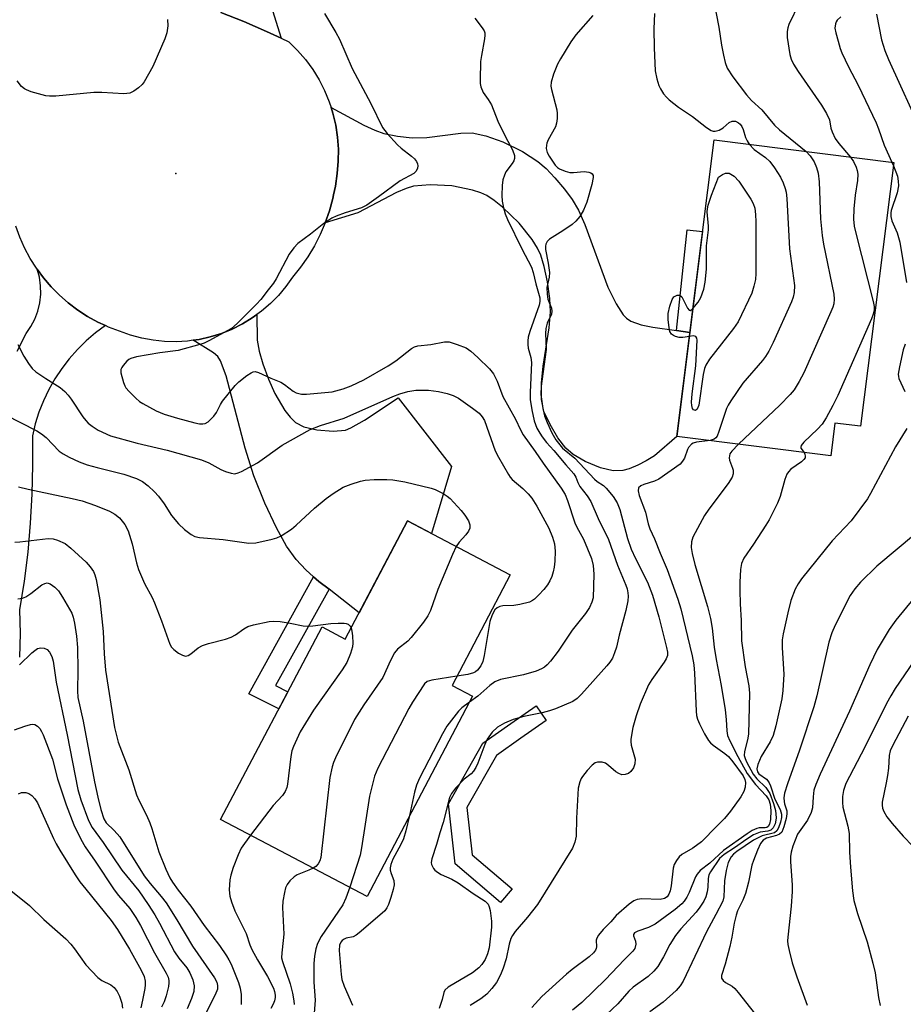
# Model space of a CAD drawing. Units: inches. Extents: x 1261762 to 1267762, y 489454 to 493455.
# Drawn here: x 1262539 to 1262748, y 491236 to 491468 of the extents above; entities that cross this region are included whole.
import ezdxf

# ---------------------------------------------------------------- set-up
doc = ezdxf.new("R2010")
doc.units = ezdxf.units.IN
doc.header["$MEASUREMENT"] = 0
for name, color, linetype in [('BLDG-Footprint', 5, 'Continuous'), ('ELEV-Spot Elevation', 7, 'Continuous'), ('TRANS-Driveway', 251, 'Continuous'), ('TRANS-Non Street Sidewalk', 7, 'Continuous'), ('TRANS-Road', 130, 'Continuous'), ('Undefined', 1, 'Continuous')]:
    doc.layers.add(name, color=color, linetype=linetype)

msp = doc.modelspace()

# ---------------------------------------------------------------- linework, layer by layer
at = {"layer": 'BLDG-Footprint'}
for points, elevation in [([(1262745.61, 491434.47), (1262737.75, 491372.23), (1262731.66, 491373), (1262730.69, 491365.28), (1262694.4, 491369.86), (1262703.23, 491439.83)], 253.63), ([(1262655.14, 491337.18), (1262641.41, 491311.08), (1262646.24, 491308.53), (1262621.38, 491261.3), (1262586.84, 491279.48), (1262610.76, 491324.92), (1262616.24, 491322.03), (1262630.92, 491349.92)], 264.3)]:
    msp.add_lwpolyline(points, close=True, dxfattribs=dict(at, elevation=elevation))
at = {"layer": 'ELEV-Spot Elevation'}
msp.add_point((1262576.3, 491431.9, 261.27), dxfattribs=at)
at = {"layer": 'TRANS-Driveway'}
for points in [[(1262599.07, 491470.37), (1262601.1, 491463.8), (1262597.66, 491465.42), (1262592.29, 491467.72), (1262586.85, 491469.84)], [(1262538.9, 491389.93), (1262540.98, 491394.09), (1262542.12, 491395.75), (1262543.05, 491397.53), (1262543.75, 491399.42), (1262544.21, 491401.38), (1262544.42, 491403.39), (1262544.38, 491405.4), (1262544.09, 491407.39), (1262543.55, 491409.33), (1262545.07, 491407.27), (1262546.87, 491405.15), (1262548.82, 491403.17), (1262550.91, 491401.34), (1262553.13, 491399.66), (1262555.46, 491398.15), (1262557.9, 491396.8), (1262559.68, 491395.98), (1262557.35, 491394.25), (1262555.14, 491392.36), (1262553.06, 491390.32), (1262551.14, 491388.14), (1262549.36, 491385.84), (1262547.76, 491383.41), (1262546.33, 491380.88), (1262545.07, 491378.25), (1262544, 491375.55), (1262543.13, 491372.78), (1262542.44, 491369.95), (1262542.51, 491363.08), (1262542.34, 491356.22), (1262541.95, 491349.37), (1262541.34, 491342.53), (1262540.49, 491335.71), (1262539.43, 491328.93), (1262539.55, 491323.33), (1262539.45, 491317.73)]]:
    msp.add_lwpolyline(points, dxfattribs=at)
for points in [[(1262694.31, 491394.82), (1262697.49, 491394.37), (1262694.4, 491369.86), (1262689.11, 491365.28), (1262687.2, 491364.08), (1262685.18, 491363.04), (1262683.14, 491362.19), (1262681.65, 491361.77), (1262679.4, 491361.76), (1262676.44, 491362.44), (1262672.81, 491363.89), (1262669.94, 491365.54), (1262668.26, 491367.08), (1262666.38, 491369.52), (1262664.52, 491372.62), (1262663.08, 491375.76), (1262662.49, 491378.55), (1262662.49, 491382.46), (1262662.92, 491386.4), (1262664.34, 491395.49), (1262664.62, 491399.25), (1262664.43, 491402.37), (1262663.88, 491406.34), (1262663.13, 491409.91), (1262662.31, 491412.62), (1262661.56, 491414.24), (1262660.29, 491416.3), (1262657.2, 491420.16), (1262653.29, 491423.95), (1262651.35, 491425.48), (1262649.57, 491426.65), (1262648.17, 491427.32), (1262646.22, 491427.98), (1262641.32, 491428.94), (1262636.28, 491429.24), (1262632.3, 491428.87), (1262630.59, 491428.36), (1262628.34, 491427.39), (1262619.19, 491422.6), (1262611.5, 491420.25), (1262612.5, 491423.08), (1262613.3, 491425.97), (1262613.48, 491426.85), (1262613.9, 491428.92), (1262614.3, 491431.89), (1262614.56, 491434.75), (1262614.6, 491437.61), (1262614.4, 491440.47), (1262613.97, 491443.3), (1262613.32, 491446.09), (1262612.88, 491447.45), (1262620.62, 491443.27), (1262623.22, 491442.09), (1262625.29, 491441.35), (1262628.58, 491440.67), (1262632.04, 491440.26), (1262635.44, 491440.39), (1262643.44, 491441.4), (1262646.14, 491441.45), (1262649.39, 491440.8), (1262653.41, 491439.32), (1262658.01, 491437.05), (1262661.67, 491434.73), (1262663.61, 491433.06), (1262665.68, 491430.88), (1262667.95, 491428.18), (1262669.76, 491425.72), (1262671.21, 491423.2), (1262672.69, 491419.87), (1262678.12, 491405.06), (1262680.08, 491401.14), (1262681.72, 491398.53), (1262682.54, 491397.72), (1262683.53, 491397.07), (1262686.03, 491396.15), (1262688.78, 491395.61)], [(1262612.4, 491333.77), (1262610, 491335.64), (1262608.77, 491336.73), (1262606.9, 491338.39), (1262604.64, 491340.77), (1262602.4, 491343.94), (1262599.99, 491348.3), (1262597.28, 491354.1), (1262594.67, 491360.53), (1262592.61, 491367.09), (1262588.11, 491384.13), (1262586.83, 491387.71), (1262586.14, 491388.67), (1262585.15, 491389.54), (1262580.4, 491392.54), (1262581.75, 491392.73), (1262584.41, 491393.33), (1262587.01, 491394.14), (1262589.53, 491395.17), (1262591.97, 491396.39), (1262594.3, 491397.8), (1262595.4, 491398.61), (1262595.43, 491392.53), (1262595.9, 491389.95), (1262596.79, 491386.99), (1262598.16, 491383.33), (1262599.64, 491379.97), (1262602, 491375.98), (1262603.24, 491374.37), (1262604.47, 491373.15), (1262606.49, 491372.12), (1262609.52, 491371.4), (1262613.38, 491371.09), (1262616.31, 491371.35), (1262617.57, 491371.87), (1262620.75, 491373.66), (1262628.7, 491378.95), (1262641.25, 491362.74), (1262636.53, 491346.97), (1262630.92, 491349.92), (1262619.51, 491328.25)]]:
    msp.add_lwpolyline(points, close=True, dxfattribs=at)
at = {"layer": 'TRANS-Non Street Sidewalk'}
for points in [[(1262697.49, 491394.37), (1262694.31, 491394.82), (1262696.85, 491418.57), (1262700.5, 491418.21)], [(1262612.4, 491333.77), (1262599.78, 491311.04), (1262602.68, 491309.58), (1262600.56, 491305.54), (1262593.48, 491309.09), (1262608.77, 491336.73), (1262610, 491335.64)], [(1262655.59, 491263.13), (1262652.85, 491259.9), (1262642.13, 491268.97), (1262640.56, 491283.15), (1262648.65, 491297.45), (1262655.23, 491302.08), (1262661.21, 491306.25), (1262663.63, 491302.78), (1262657.66, 491298.61), (1262651.87, 491294.54), (1262644.91, 491282.25), (1262646.16, 491271.11)]]:
    msp.add_lwpolyline(points, close=True, dxfattribs=at)
at = {"layer": 'TRANS-Road'}
msp.add_lwpolyline([(1262586.85, 491469.84), (1262592.29, 491467.72), (1262597.66, 491465.42), (1262601.1, 491463.8), (1262602.94, 491462.94), (1262604.98, 491460.93), (1262606.85, 491458.76), (1262608.55, 491456.45), (1262610.05, 491454.01), (1262611.35, 491451.46), (1262612.44, 491448.81), (1262612.88, 491447.45), (1262613.32, 491446.09), (1262613.97, 491443.3), (1262614.4, 491440.47), (1262614.6, 491437.61), (1262614.56, 491434.75), (1262614.3, 491431.89), (1262613.9, 491428.92), (1262613.48, 491426.85), (1262613.3, 491425.97), (1262612.5, 491423.08), (1262611.5, 491420.25), (1262610.32, 491417.48), (1262608.95, 491414.81), (1262607.41, 491412.23), (1262605.7, 491409.77), (1262603.82, 491407.42), (1262602.24, 491405.2), (1262600.49, 491403.12), (1262599.87, 491402.49), (1262598.57, 491401.18), (1262596.5, 491399.41), (1262595.4, 491398.61), (1262594.3, 491397.8), (1262591.97, 491396.39), (1262589.53, 491395.17), (1262587.01, 491394.14), (1262584.41, 491393.33), (1262581.75, 491392.73), (1262580.4, 491392.54), (1262579.05, 491392.35), (1262576.33, 491392.19), (1262573.61, 491392.24), (1262570.9, 491392.52), (1262568.22, 491393.02), (1262565.59, 491393.74), (1262563.03, 491394.66), (1262560.42, 491395.64), (1262559.68, 491395.98), (1262557.9, 491396.8), (1262555.46, 491398.15), (1262553.13, 491399.66), (1262550.91, 491401.34), (1262548.82, 491403.17), (1262546.87, 491405.15), (1262545.07, 491407.27), (1262543.55, 491409.33), (1262543.42, 491409.51), (1262541.94, 491411.86), (1262540.63, 491414.32), (1262539.5, 491416.86), (1262538.55, 491419.47)], dxfattribs=at)
at = {"layer": 'Undefined'}
msp.add_line((1262745.12, 491434.54, 248), (1262745.5, 491433.65, 248), dxfattribs=at)
for points, elevation in [([(1262696.86, 491491.2), (1262697.29, 491489.68), (1262698.3, 491487.84), (1262698.73, 491486.87), (1262699.16, 491485.37), (1262700.62, 491479.37), (1262701.11, 491478.03), (1262702.48, 491474.83), (1262703.09, 491472.93), (1262704.34, 491466.39), (1262704.94, 491462.14), (1262705.38, 491459.79), (1262705.78, 491458.05), (1262706.3, 491456.77), (1262707.63, 491454.66), (1262710.86, 491450.42), (1262712.04, 491449.11), (1262714.42, 491446.91), (1262717.46, 491443.25), (1262718.59, 491442.19), (1262724.89, 491437.09)], 252), ([(1262723.25, 491472.05), (1262720.82, 491467.03), (1262720.58, 491466.21), (1262720.45, 491465.36), (1262720.43, 491463.93), (1262721.03, 491459.95), (1262721.36, 491458.89), (1262721.94, 491457.67), (1262723.01, 491455.93), (1262728.49, 491448.03), (1262729.69, 491446.06), (1262730.38, 491444.53), (1262730.76, 491442.57), (1262731.01, 491441.72), (1262731.76, 491440.12), (1262732.63, 491438.92), (1262735.37, 491435.77)], 250), ([(1262574.33, 491468.18), (1262574.38, 491466.75), (1262574.13, 491465.04), (1262573.69, 491463.65), (1262570.86, 491457.12), (1262568.84, 491453.53), (1262568.32, 491452.84), (1262567.51, 491452.09), (1262566.38, 491451.29), (1262565.42, 491450.83), (1262564.03, 491450.7), (1262558.82, 491450.96), (1262556.95, 491450.98), (1262548, 491450.16), (1262546.52, 491450.1), (1262545.64, 491450.21), (1262544.78, 491450.42), (1262542.19, 491451.18), (1262541.07, 491451.58), (1262540.56, 491451.85), (1262539.91, 491452.39), (1262538.83, 491453.73)], 262), ([(1262611.32, 491469.6), (1262614.04, 491465.12), (1262614.88, 491463.54), (1262617.86, 491456.62), (1262622.24, 491448.38), (1262625.02, 491442.7), (1262626.09, 491441.3), (1262628.53, 491438.65), (1262629.39, 491437.88), (1262631.83, 491435.99), (1262632.55, 491435.31), (1262633.01, 491434.67), (1262633.22, 491434.18), (1262633.32, 491433.68), (1262633.25, 491433.17), (1262632.92, 491432.44), (1262632.36, 491431.89), (1262629.18, 491430.12), (1262624.1, 491426.34), (1262621.33, 491424.41), (1262620.08, 491423.79), (1262616.23, 491422.63), (1262614.09, 491421.84), (1262613.06, 491421.36), (1262611.18, 491420.07), (1262608.06, 491417.6), (1262605.08, 491415.37), (1262604.12, 491414.36), (1262602.96, 491412.81), (1262599.91, 491406.99), (1262599.3, 491406.01), (1262598.08, 491404.39), (1262596.28, 491402.12), (1262595.3, 491401.04), (1262590.75, 491396.46), (1262589.43, 491395.33), (1262584.05, 491392.36), (1262582.99, 491391.87), (1262581.9, 491391.5), (1262576.85, 491390.15), (1262572.47, 491389.56), (1262567.03, 491388.63), (1262565.67, 491388.26), (1262565.19, 491387.99), (1262564.75, 491387.63), (1262563.82, 491386.56), (1262563.52, 491386.1), (1262563.34, 491385.61), (1262563.33, 491384.81), (1262563.91, 491382.59), (1262564.24, 491381.79), (1262564.52, 491381.31), (1262565.25, 491380.45), (1262566.88, 491378.84), (1262567.74, 491378.1), (1262568.48, 491377.61), (1262571.6, 491375.86), (1262573.53, 491375.09), (1262576.65, 491374.11), (1262580.74, 491373.03), (1262581.85, 491372.82), (1262582.68, 491372.79), (1262583.2, 491372.89), (1262583.87, 491373.27), (1262585.25, 491374.62), (1262585.85, 491375.5), (1262586.84, 491377.4), (1262587.31, 491378.14), (1262590.28, 491381.88), (1262591.16, 491382.7), (1262593.04, 491384.2), (1262594, 491384.86), (1262594.49, 491385.07), (1262595, 491385.12), (1262595.78, 491384.91), (1262598.64, 491383.56), (1262601.05, 491382.62), (1262601.9, 491382.11), (1262603.93, 491380.55), (1262604.64, 491380.16), (1262605.9, 491379.82), (1262607.06, 491379.81), (1262613.16, 491380.4), (1262615.76, 491381.08), (1262617.65, 491381.81), (1262620.61, 491383.21), (1262626.34, 491386.51), (1262628.15, 491387.68), (1262631.81, 491390.56), (1262632.54, 491390.99), (1262633.33, 491391.25), (1262636.41, 491391.53), (1262639.62, 491392.17), (1262640.74, 491392.12), (1262642.62, 491391.55), (1262644.72, 491390.71), (1262645.86, 491389.94), (1262647.51, 491388.47), (1262650.22, 491385.76), (1262651.16, 491384.64), (1262652.03, 491382.85), (1262653.37, 491379.25), (1262656.37, 491373.91), (1262657.53, 491371.42), (1262658.18, 491370.21), (1262661.04, 491366.28), (1262662.89, 491363.5), (1262667.13, 491357.6), (1262668.06, 491356.15), (1262668.64, 491354.73), (1262670.35, 491349.44), (1262670.84, 491348.4), (1262672.42, 491345.61), (1262674.29, 491341.07), (1262674.71, 491339.38), (1262674.85, 491337.35), (1262674.65, 491331.76), (1262674.38, 491330.71), (1262673.84, 491329.45), (1262672.9, 491328.06), (1262669.7, 491324.15), (1262666.4, 491319.16), (1262664.59, 491316.84), (1262663.82, 491315.97), (1262663.19, 491315.43), (1262662.51, 491314.99), (1262661.25, 491314.43), (1262658.25, 491313.57), (1262652.83, 491312.45), (1262651.51, 491311.97), (1262650.28, 491311.09), (1262647.45, 491308.55), (1262645.5, 491307.13)], 260), ([(1262646.75, 491468.54), (1262648.54, 491466.23), (1262648.94, 491465.53), (1262649.11, 491465.04), (1262649.16, 491464.5), (1262649.09, 491463.64), (1262648.33, 491459.69), (1262648.15, 491458.34), (1262648, 491454), (1262648.04, 491453.14), (1262648.2, 491452.31), (1262648.74, 491451.01), (1262649.96, 491449.33), (1262650.67, 491448.09), (1262652.24, 491444.23), (1262654, 491440.54), (1262655.66, 491437.44), (1262656.11, 491436.14), (1262656.15, 491435.38), (1262656, 491434.9), (1262655.6, 491434.23), (1262654.11, 491432.3), (1262653.74, 491431.52), (1262653.39, 491430.42), (1262653.21, 491429.01), (1262653.16, 491426.72), (1262653.25, 491425.35), (1262653.52, 491423.77), (1262653.94, 491422.39), (1262654.52, 491421.05), (1262657.85, 491414.14), (1262660.13, 491409.74), (1262660.54, 491408.54), (1262661.2, 491405.81), (1262662.13, 491402.52), (1262662.13, 491401.65), (1262661.93, 491400.8), (1262659.74, 491394.58), (1262659.38, 491393.25), (1262659.26, 491392.4), (1262659.27, 491391.53), (1262659.39, 491390.68), (1262659.97, 491388.45), (1262660.13, 491387.31), (1262659.85, 491380.19), (1262659.86, 491378.54), (1262660.23, 491376.13), (1262660.76, 491373.51), (1262661.43, 491371.8), (1262662.07, 491370.62), (1262662.67, 491369.71), (1262663.67, 491368.41), (1262665.41, 491366.53), (1262668.26, 491363.11), (1262670.11, 491361.04), (1262670.62, 491360.19), (1262671.06, 491358.98), (1262671.54, 491358.02), (1262673.24, 491355.86), (1262674.12, 491354.45), (1262675.89, 491350.48), (1262678.29, 491345.48), (1262680.38, 491339.5), (1262682.38, 491334.73), (1262682.66, 491333.91), (1262682.86, 491332.91), (1262682.92, 491332.15), (1262682.84, 491331.02), (1262682.4, 491328.78), (1262680.84, 491322.96), (1262680.16, 491320.12), (1262679.73, 491318.8), (1262679.2, 491317.54), (1262678.61, 491316.59), (1262677.91, 491315.7), (1262671.92, 491308.99), (1262670.9, 491308), (1262669.86, 491307.31), (1262665.8, 491305.57), (1262664.4, 491305.07), (1262662.69, 491304.59), (1262658.33, 491303.72), (1262655.83, 491303.03), (1262653.76, 491302.19), (1262652.09, 491301.24), (1262650.89, 491300.04), (1262649.69, 491298.44), (1262649.1, 491297.12), (1262647.47, 491292.72), (1262647.02, 491291.74), (1262646.48, 491290.83), (1262645.95, 491290.24), (1262644.25, 491288.93), (1262642.22, 491286.86), (1262641.24, 491285.59), (1262640.79, 491284.64), (1262639.33, 491278.72), (1262638.54, 491276.34), (1262637.76, 491273.54), (1262636.65, 491270.17), (1262636.51, 491269.34), (1262636.57, 491268.84), (1262637.02, 491267.92), (1262637.36, 491267.51), (1262637.94, 491267.01), (1262638.87, 491266.45), (1262641.33, 491265.34), (1262642.82, 491264.49), (1262646.35, 491261.98), (1262649.21, 491260.17), (1262649.89, 491259.5), (1262650.19, 491258.85), (1262650.39, 491258.02), (1262650.74, 491255.44), (1262650.67, 491254.08), (1262650.12, 491249.19), (1262649.77, 491247.78), (1262649.22, 491246.42), (1262648.45, 491245.21), (1262647.73, 491244.43), (1262646.22, 491243.31), (1262640.46, 491239.89), (1262639.69, 491239.2), (1262639.45, 491238.67), (1262639.04, 491236.95), (1262638.34, 491234.84)], 258), ([(1262674.6, 491469.14), (1262670.61, 491464.59), (1262669.44, 491462.94), (1262666.97, 491458.97), (1262666.26, 491457.69), (1262665.32, 491455.3), (1262664.77, 491453.39), (1262664.72, 491452.52), (1262664.83, 491451.67), (1262666.13, 491446.93), (1262666.21, 491446.07), (1262666.18, 491444.89), (1262666.05, 491443.73), (1262665.82, 491442.9), (1262664.09, 491439.82), (1262663.75, 491439.02), (1262663.65, 491438.53), (1262663.62, 491437.78), (1262663.84, 491436.83), (1262664.33, 491435.93), (1262665.74, 491433.86), (1262666.28, 491433.28), (1262666.74, 491432.97), (1262668.07, 491432.4), (1262669.2, 491432.14), (1262670.03, 491432.13), (1262672.56, 491432.35), (1262673.63, 491432.22), (1262674.1, 491432.04), (1262674.47, 491431.78), (1262674.67, 491431.41), (1262674.69, 491430.94), (1262674.36, 491429.3), (1262673.16, 491425.08), (1262672.41, 491423.19), (1262671.52, 491421.73), (1262670.63, 491420.64), (1262669.73, 491419.87), (1262667.51, 491418.34), (1262664.38, 491416.36), (1262663.81, 491415.81), (1262663.51, 491415.2), (1262663.43, 491414.72), (1262663.46, 491413.95), (1262664.1, 491410.75), (1262664.35, 491408.53), (1262664.27, 491407.44), (1262663.78, 491405), (1262663.8, 491403.39), (1262664.03, 491402.25), (1262664.83, 491400.13), (1262664.96, 491399.37), (1262664.86, 491398.69), (1262663.87, 491396.56), (1262663.52, 491395.28), (1262663.47, 491394.16), (1262663.61, 491390.36), (1262662.42, 491381.72), (1262662.34, 491379.77), (1262662.84, 491376.45), (1262663.21, 491374.73), (1262663.85, 491373.09), (1262664.94, 491370.67), (1262665.9, 491369.04), (1262667.46, 491367.08), (1262670.37, 491364.69), (1262675.02, 491359.74), (1262675.66, 491359.2), (1262677.1, 491358.23), (1262677.75, 491357.66), (1262679.42, 491355.64), (1262680.33, 491354.17), (1262680.93, 491352.61), (1262682.81, 491345.79), (1262683.65, 491343.24), (1262684.63, 491341.06), (1262687.52, 491335.46), (1262688.66, 491332.41), (1262690.16, 491327.29), (1262692.01, 491320.07), (1262692.22, 491318.95), (1262692.17, 491318.11), (1262691.87, 491317.34), (1262691.44, 491316.61), (1262688.54, 491312.48), (1262687.76, 491311.22), (1262685.74, 491306.7), (1262684.82, 491303.95), (1262684.03, 491301.17), (1262683.56, 491298.42), (1262683.55, 491297.88), (1262683.68, 491297.03), (1262684.59, 491293.67), (1262684.53, 491292.61), (1262684.16, 491291.63), (1262683.58, 491290.8), (1262682.98, 491290.33), (1262682.24, 491290.05), (1262681.46, 491290.01), (1262680.73, 491290.27), (1262680.03, 491290.7), (1262678.26, 491292.23), (1262677.57, 491292.73), (1262676.79, 491292.98), (1262675.68, 491292.96), (1262675.16, 491292.8), (1262674.47, 491292.31), (1262673.26, 491291), (1262672.14, 491289.59), (1262671.83, 491289.09), (1262671.52, 491288.37), (1262671.16, 491286.82), (1262670.76, 491279.73), (1262670.68, 491275.52), (1262670.37, 491274.07), (1262669.81, 491272.7), (1262661.53, 491259.41), (1262659.17, 491256.41), (1262656.3, 491253.05), (1262655.63, 491252.1), (1262655.3, 491251.36), (1262654.89, 491250.04), (1262654.13, 491246.55), (1262653.48, 491244.37), (1262652.86, 491242.77), (1262651.88, 491240.99), (1262650.81, 491239.56), (1262649.61, 491238.24), (1262648.22, 491237.15), (1262645.7, 491235.55)], 256), ([(1262689.11, 491469.64), (1262689, 491466.05), (1262689.05, 491461.51), (1262689.27, 491456.08), (1262689.66, 491454.18), (1262690.16, 491452.61), (1262690.54, 491451.87), (1262691.3, 491450.71), (1262692, 491449.85), (1262692.61, 491449.28), (1262694.83, 491447.55), (1262698.13, 491445.35), (1262701.38, 491442.74), (1262702.52, 491442.05), (1262702.97, 491441.9), (1262703.45, 491441.85), (1262704.41, 491442.09), (1262705.33, 491442.66), (1262706.76, 491443.88), (1262707.45, 491444.2), (1262708.24, 491444.2), (1262708.94, 491443.87), (1262709.34, 491443.53), (1262709.77, 491442.94), (1262710.04, 491442.28), (1262710.61, 491440.34), (1262710.96, 491439.59), (1262711.47, 491438.78)], 254), ([(1262733.04, 491468.88), (1262732.21, 491468.09), (1262731.95, 491467.65), (1262731.79, 491467.19), (1262731.7, 491466.19), (1262731.9, 491465.06), (1262732.42, 491463.07), (1262732.9, 491461.39), (1262733.3, 491460.31), (1262734.89, 491457.02), (1262737.16, 491452.73), (1262741.41, 491443.82), (1262741.98, 491442.41), (1262743.27, 491438.54), (1262745.12, 491434.54)], 248), ([(1262741.51, 491469.49), (1262742.67, 491463.43), (1262743.42, 491460.92), (1262744.31, 491458.76), (1262752.44, 491440.99)], 246), ([(1262711.47, 491438.78), (1262712.68, 491437.55), (1262715.32, 491435.69), (1262716.36, 491434.7), (1262717.4, 491433.25), (1262718.86, 491430.99), (1262719.49, 491429.67), (1262719.99, 491428.31), (1262720.19, 491427.47), (1262720.35, 491426), (1262720.99, 491414.1), (1262722.12, 491405.45), (1262722.05, 491403.77), (1262721.83, 491402.67), (1262721.46, 491401.59), (1262717.16, 491392.03), (1262716.11, 491389.93), (1262715.33, 491388.67), (1262714.62, 491387.73), (1262709.98, 491382.38), (1262707.13, 491378.23), (1262706.52, 491377.22), (1262706.14, 491376.42), (1262704.35, 491371), (1262703.9, 491369.94), (1262703.59, 491369.49), (1262703.19, 491369.18), (1262702.26, 491368.87)], 254), ([(1262724.89, 491437.09), (1262725.84, 491436.05), (1262726.79, 491434.62), (1262727.36, 491433.32), (1262727.77, 491431.98), (1262727.96, 491429.9), (1262728.32, 491421.21), (1262728.65, 491417.25), (1262728.99, 491415.24), (1262731.43, 491403.41), (1262731.53, 491402.26), (1262731.4, 491401.13), (1262731.16, 491400.3), (1262730.71, 491399.22), (1262724.33, 491384.84), (1262723.25, 491382.8), (1262722.05, 491380.84), (1262721.13, 491379.72), (1262718.7, 491377.19), (1262708.98, 491368.02)], 252), ([(1262735.37, 491435.77), (1262736.06, 491434.68), (1262736.68, 491433.37), (1262736.95, 491432.55), (1262737.05, 491431.7), (1262736.97, 491430.26), (1262736.42, 491426.8), (1262736.18, 491423.53), (1262736.09, 491421.14), (1262736.25, 491419.49), (1262736.61, 491417.77), (1262740.74, 491401.64), (1262740.96, 491400.48), (1262740.94, 491399.53), (1262740.71, 491398.65), (1262740.29, 491397.61), (1262732.36, 491379.53), (1262731.2, 491377.11), (1262729.6, 491374.26), (1262728.64, 491372.76), (1262727.56, 491371.56), (1262724.37, 491368.47), (1262723.74, 491367.66), (1262723.64, 491367.27), (1262723.68, 491367.1), (1262724.4, 491366.08)], 250), ([(1262745.5, 491433.65), (1262746.44, 491431.21), (1262746.63, 491430.09), (1262746.67, 491428.95), (1262746.36, 491427.32), (1262744.95, 491423.12), (1262744.86, 491422.58), (1262744.87, 491421.75), (1262745.14, 491420.68), (1262746.36, 491417.84), (1262747.01, 491415.67), (1262748.55, 491406.12)], 248), ([(1262698.2, 491400.03), (1262699.43, 491401.55), (1262700.04, 491402.59), (1262700.75, 491404.56), (1262701.12, 491406.25), (1262701.39, 491409.31), (1262701.42, 491414.79), (1262701.91, 491418.58), (1262701.9, 491419.44), (1262701.59, 491422.81), (1262701.63, 491423.57), (1262701.78, 491424.37), (1262702.6, 491426.8), (1262704.27, 491430.99), (1262705.2, 491431.62), (1262705.85, 491431.92), (1262706.18, 491431.99), (1262706.76, 491431.93), (1262707.95, 491431.22), (1262709, 491430.09), (1262711.88, 491425.83), (1262712.43, 491424.8), (1262712.8, 491423.7), (1262712.99, 491422.24), (1262713.06, 491420.46), (1262713.01, 491408.3), (1262712.92, 491406.89), (1262712.58, 491405.27), (1262712.09, 491403.67), (1262708.86, 491396.9), (1262707.76, 491395.27), (1262702.13, 491388.09), (1262701.25, 491386.64), (1262700.97, 491385.86), (1262700.64, 491384.49), (1262699.58, 491377.18), (1262699.23, 491376.24), (1262698.84, 491375.99), (1262698.37, 491376.13), (1262698.12, 491376.43), (1262697.93, 491377.13), (1262697.88, 491377.94), (1262698.05, 491379.87), (1262698.9, 491386.53), (1262699.17, 491392.53), (1262699.09, 491393.03), (1262698.85, 491393.42), (1262698.26, 491393.55), (1262697.37, 491393.43)], 256), ([(1262697.37, 491393.43), (1262695.81, 491393.18), (1262694.94, 491393.19), (1262694.11, 491393.39), (1262693.61, 491393.63), (1262693.18, 491393.97), (1262692.78, 491394.63), (1262692.59, 491395.44), (1262692.36, 491397.45), (1262692.37, 491398.88), (1262692.73, 491400.58), (1262693.27, 491402.17), (1262693.72, 491402.77), (1262694.51, 491403.18), (1262695.1, 491403.18), (1262695.59, 491402.74), (1262696.94, 491400.09), (1262697.32, 491399.62), (1262697.62, 491399.58), (1262698.2, 491400.03)], 256), ([(1262539.02, 491391.51), (1262540.44, 491388.74), (1262541.53, 491387.01), (1262542.41, 491385.85), (1262543.24, 491385.09), (1262545.59, 491383.5), (1262549.02, 491381.35), (1262550.11, 491380.46), (1262550.89, 491379.6), (1262551.61, 491378.64), (1262554.32, 491374.48), (1262555.04, 491373.59), (1262555.64, 491372.99), (1262556.53, 491372.29), (1262557.96, 491371.34), (1262560.89, 491370.01), (1262562.57, 491369.48), (1262567.13, 491368.28), (1262574.23, 491366.56), (1262582.29, 491364.29), (1262584.07, 491363.61), (1262586.92, 491362.06), (1262587.99, 491361.58), (1262589.36, 491361.14), (1262590.17, 491361.05), (1262590.96, 491361.23), (1262591.73, 491361.57), (1262595.57, 491363.58), (1262601.35, 491367.75), (1262607.97, 491371.48), (1262610.36, 491372.4), (1262615.95, 491374.16), (1262627.47, 491379.28), (1262629.07, 491379.89), (1262631.01, 491380.45), (1262632.85, 491380.72), (1262635.85, 491380.73), (1262638.21, 491380.46), (1262640.23, 491379.99), (1262641.63, 491379.49), (1262642.89, 491378.84), (1262646.19, 491376.52), (1262647.78, 491375.29), (1262648.5, 491374.5), (1262649.05, 491373.58), (1262651.58, 491366.46), (1262652.37, 491364.92), (1262654.69, 491360.89), (1262655.14, 491360.2), (1262655.61, 491359.67), (1262658.08, 491357.56), (1262659.35, 491356.31), (1262660.24, 491355.27), (1262661.39, 491353.38), (1262664.19, 491348.18), (1262665.06, 491346.09), (1262665.54, 491344.48), (1262665.71, 491342.77), (1262665.67, 491340.42), (1262665.49, 491339.02), (1262665.26, 491337.91), (1262664.91, 491336.79), (1262664.45, 491335.76), (1262663.89, 491334.81), (1262663.08, 491333.75), (1262661.9, 491332.44), (1262660.86, 491331.43), (1262660.4, 491331.1), (1262659.63, 491330.75), (1262657.39, 491330.17), (1262655.95, 491329.98), (1262653.38, 491329.83), (1262652.65, 491329.69), (1262652.02, 491329.41), (1262651.49, 491328.95), (1262650.84, 491327.78), (1262650.29, 491326.19), (1262649.01, 491318.18), (1262648.65, 491316.75), (1262648.19, 491315.73), (1262647.41, 491314.66), (1262646.91, 491314.26), (1262646.46, 491314.03), (1262645.12, 491313.66), (1262642.56, 491313.26)], 262), ([(1262748.22, 491391.63), (1262747.76, 491390.24), (1262746.88, 491386.25), (1262746.62, 491384.55), (1262746.64, 491384), (1262746.76, 491383.48), (1262748.15, 491380.41)], 248), ([(1262535.94, 491375.02), (1262543.48, 491371.14), (1262544.61, 491370.47), (1262545.67, 491369.56), (1262548.8, 491366.33), (1262549.69, 491365.71), (1262551.13, 491364.91), (1262553.48, 491363.85), (1262555.33, 491363.14), (1262557.71, 491362.47), (1262564.05, 491360.92), (1262566.98, 491359.95), (1262568.43, 491359.22), (1262569.76, 491358.17), (1262571.24, 491356.76), (1262572.22, 491355.71), (1262573.54, 491353.94), (1262575.28, 491351.22), (1262576.92, 491349.21), (1262578.35, 491347.87), (1262579.89, 491346.67), (1262580.79, 491346.24), (1262581.87, 491346), (1262587.43, 491345.53), (1262593.51, 491344.67), (1262595.15, 491344.77), (1262598.96, 491345.56), (1262600.07, 491345.92), (1262601.13, 491346.4), (1262603.57, 491347.99), (1262604.68, 491348.92), (1262608.98, 491352.89), (1262611.7, 491355.21), (1262613.34, 491356.36), (1262615.77, 491357.83), (1262617.62, 491358.58), (1262619.83, 491359.25), (1262620.95, 491359.51), (1262623.02, 491359.66), (1262625.99, 491359.7), (1262627.43, 491359.56), (1262630.26, 491359.1), (1262636.46, 491357.66), (1262637.46, 491357.28), (1262639.31, 491356.37), (1262640.29, 491355.74), (1262640.94, 491355.17), (1262643.53, 491352.37), (1262644.45, 491351.26), (1262645.31, 491349.92), (1262645.63, 491348.95), (1262645.62, 491348.22), (1262645.31, 491347.51), (1262644.63, 491346.62), (1262643.12, 491344.92), (1262642.41, 491343.88)], 264), ([(1262748.61, 491371.73), (1262745.97, 491367.4), (1262740.1, 491356.38), (1262739.34, 491355.08), (1262735.52, 491349.94), (1262731.03, 491345.23), (1262723.84, 491336.22), (1262723.03, 491335.04), (1262722.33, 491333.8), (1262721.31, 491331.09), (1262720.58, 491328.24), (1262719.5, 491323.3), (1262719.27, 491321.87), (1262719.24, 491319.95), (1262719.61, 491313.75), (1262719.42, 491309.89), (1262719.14, 491307.94), (1262717.73, 491301.53), (1262717.09, 491299.28), (1262716.4, 491297.77), (1262714.29, 491294.29), (1262713.53, 491292.45), (1262713.29, 491291.41), (1262713.41, 491290.69), (1262713.71, 491290.23), (1262715.53, 491288.93), (1262715.88, 491288.57), (1262716.16, 491288.14), (1262716.5, 491287.36), (1262717.55, 491284.28), (1262718.79, 491281.78), (1262719.07, 491280.73), (1262719.09, 491279.92), (1262718.86, 491278.8), (1262718.4, 491277.45), (1262718, 491276.77), (1262717.41, 491276.34), (1262714.52, 491275.6), (1262712.47, 491274.56), (1262708.57, 491271.92), (1262707.75, 491271.26), (1262707.22, 491270.67), (1262706.49, 491269.3), (1262706.01, 491267.44), (1262705.65, 491264.97), (1262705.47, 491261.19), (1262705.22, 491260.21), (1262703.64, 491257), (1262701.37, 491252.91), (1262695.92, 491241.3), (1262695.21, 491240.19), (1262694.22, 491239.14), (1262691.17, 491236.38), (1262688.04, 491234.07)], 248), ([(1262702.26, 491368.87), (1262699.06, 491368.52), (1262698.28, 491368.28), (1262697.83, 491368.02), (1262697.14, 491367.24), (1262696.91, 491366.77), (1262696.22, 491364.74), (1262695.77, 491363.99), (1262695.2, 491363.33), (1262690.2, 491359.78), (1262689.15, 491359.32), (1262686.64, 491358.53), (1262685.9, 491358.19), (1262685.39, 491357.7), (1262685.29, 491356.99), (1262685.53, 491355.91), (1262686.99, 491352), (1262687.68, 491349.23), (1262688.06, 491348.03), (1262689.11, 491345.68), (1262690.44, 491342.29), (1262692.1, 491338.45), (1262694.68, 491331.41), (1262695.38, 491329.13), (1262698.02, 491318.09), (1262698.42, 491315.94), (1262698.61, 491313.95), (1262698.95, 491305.01), (1262699.07, 491304), (1262699.28, 491303.16), (1262699.73, 491302.06), (1262700.93, 491299.65), (1262701.85, 491298.09), (1262702.33, 491297.55), (1262702.97, 491297), (1262705.74, 491295), (1262706.61, 491294.28), (1262707.65, 491293.03), (1262710.02, 491289.77), (1262710.47, 491288.91), (1262710.63, 491288.2), (1262710.5, 491287.11), (1262710.17, 491286.03), (1262709.47, 491284.77), (1262707.08, 491281.45), (1262705.61, 491279.72), (1262703.86, 491277.85), (1262700.19, 491274.21), (1262698.19, 491272.68), (1262695.61, 491271.16), (1262694.98, 491270.62), (1262694.3, 491269.78), (1262693.77, 491268.84), (1262693.54, 491268), (1262693.06, 491263.83), (1262692.85, 491262.65), (1262692.55, 491261.85), (1262692.13, 491261.23), (1262691.5, 491260.79), (1262690.48, 491260.57), (1262686.13, 491260.7), (1262685.02, 491260.6), (1262684.27, 491260.3), (1262683.13, 491259.47), (1262680.09, 491256.8), (1262678.81, 491255.29), (1262677.05, 491253.48), (1262675.97, 491252.17), (1262675.55, 491251.49), (1262675.39, 491251.01), (1262675.48, 491249.39), (1262675.42, 491248.98), (1262675.26, 491248.6), (1262674.78, 491247.97), (1262673.73, 491247.02), (1262669.72, 491244.07), (1262668.36, 491242.95), (1262662.6, 491237.65), (1262660.19, 491235.06)], 254), ([(1262708.98, 491368.02), (1262707.34, 491366.36), (1262706.94, 491365.75), (1262706.79, 491365.27), (1262706.76, 491364.77), (1262706.84, 491364.25), (1262707.55, 491362.38), (1262707.68, 491361.84), (1262707.66, 491361.03), (1262707.45, 491360.22), (1262706.53, 491358.73), (1262701.93, 491352.66), (1262700.95, 491351.21), (1262698.21, 491346.07), (1262697.88, 491344.99), (1262697.79, 491343.61), (1262698, 491342.22), (1262698.65, 491339.63), (1262701.64, 491329.74), (1262702.32, 491326.88), (1262702.71, 491324.56), (1262703.22, 491320.11), (1262703.65, 491317.19), (1262704.83, 491311.07), (1262705.81, 491305.3), (1262706.05, 491303.03), (1262706.21, 491300.37), (1262706.39, 491299.25), (1262706.88, 491298), (1262708.78, 491294.32), (1262711.03, 491290.34), (1262712.93, 491287.7), (1262715.49, 491285.01), (1262716.1, 491284.1), (1262716.43, 491283.04), (1262716.6, 491281.6), (1262716.49, 491279.49), (1262716.28, 491278.37), (1262715.95, 491277.78), (1262715.63, 491277.56), (1262715.27, 491277.47), (1262713.85, 491277.45), (1262713.24, 491277.34), (1262712.21, 491276.88), (1262710.98, 491276.1), (1262705.41, 491272.13), (1262702.18, 491269.18), (1262699.91, 491267.4), (1262699.17, 491266.59), (1262698.8, 491265.95), (1262697.28, 491262.2), (1262696.78, 491261.14), (1262696.14, 491260.2), (1262695.58, 491259.56), (1262694.01, 491258.24), (1262689.27, 491254.72), (1262687.72, 491253.98), (1262685.19, 491253.14), (1262684.45, 491252.68), (1262684.22, 491252.35), (1262684.19, 491251.97), (1262684.64, 491250.73), (1262684.72, 491250), (1262684.47, 491249.01), (1262684.04, 491248.35), (1262682.01, 491246.35), (1262677.57, 491241.73), (1262672.04, 491236.27), (1262669.84, 491234.49)], 252), ([(1262724.4, 491366.08), (1262724.6, 491365.62), (1262724.68, 491365.18), (1262724.63, 491364.76), (1262724.39, 491364.37), (1262723.81, 491363.86), (1262721.31, 491362.08), (1262720.73, 491361.52), (1262720.32, 491360.9), (1262719.85, 491359.68), (1262718.79, 491355.7), (1262718.11, 491354.09), (1262716.16, 491350.17), (1262715.43, 491348.89), (1262712.49, 491344.43), (1262710.17, 491341.11), (1262709.66, 491339.89), (1262709.44, 491338.46), (1262709.28, 491335.47), (1262709.28, 491333.46), (1262709.35, 491330.31), (1262709.56, 491326.43), (1262709.65, 491321.58), (1262710.53, 491315.47), (1262711.42, 491310.97), (1262711.57, 491309.28), (1262711.28, 491299.59), (1262711.05, 491298.25), (1262710.33, 491295.49), (1262710.31, 491294.59), (1262710.51, 491293.84), (1262710.86, 491293.03), (1262712.42, 491290.15), (1262713.3, 491289.04), (1262715.39, 491287), (1262715.89, 491286.32), (1262716.3, 491285.56), (1262717.17, 491283.24), (1262717.65, 491281.56), (1262717.8, 491279.85), (1262717.77, 491279.28), (1262717.59, 491278.45), (1262717.15, 491277.47), (1262716.61, 491276.96), (1262715.86, 491276.73), (1262714.07, 491276.45), (1262713.24, 491276.17), (1262712.5, 491275.81), (1262710.94, 491274.81), (1262708.03, 491272.78), (1262705.56, 491271.23), (1262704.49, 491270.28), (1262702.31, 491267.12), (1262701.93, 491266.38), (1262701.78, 491265.55), (1262701.71, 491263.52), (1262701.54, 491262.36), (1262701.24, 491261.23), (1262700.76, 491260.2), (1262699.83, 491258.76), (1262698.97, 491257.6), (1262695.33, 491253.63), (1262694.09, 491252.06), (1262692.72, 491249.95), (1262691.27, 491247.02), (1262689.91, 491244.76), (1262689.01, 491243.7), (1262687.61, 491242.39), (1262684.15, 491239.86), (1262683.07, 491238.96), (1262680.46, 491235.93), (1262677.79, 491233.41)], 250), ([(1262539.19, 491357.96), (1262541.46, 491357.36), (1262551.87, 491355.23), (1262554.18, 491354.65), (1262557.31, 491353.54), (1262560.61, 491352.24), (1262561.86, 491351.53), (1262562.96, 491350.63), (1262564.26, 491349.08), (1262565.06, 491347.55), (1262565.96, 491344.53), (1262566.98, 491340.03), (1262567.47, 491338.44), (1262568.89, 491335.14), (1262570.67, 491331.86), (1262571.28, 491330.57), (1262572.92, 491326.31), (1262574.83, 491320.81), (1262575.23, 491320.1), (1262575.78, 491319.53), (1262576.91, 491318.71), (1262577.85, 491318.2), (1262578.56, 491318.03), (1262579.16, 491318.17), (1262579.81, 491318.56), (1262581.55, 491319.97), (1262582.55, 491320.51), (1262583.95, 491320.95), (1262587.98, 491322), (1262589.36, 491322.48), (1262590.38, 491323), (1262592.29, 491324.46), (1262593.22, 491324.96), (1262594.59, 491325.36), (1262598.25, 491326.17), (1262599.39, 491326.28), (1262600.87, 491326.16), (1262603.22, 491325.8), (1262606.33, 491325.17), (1262607.46, 491325.04), (1262608.59, 491325.11), (1262612.85, 491325.71), (1262614.56, 491325.79), (1262615.95, 491325.77), (1262616.47, 491325.68), (1262616.91, 491325.51), (1262617.38, 491325.1), (1262617.63, 491324.66)], 266), ([(1262538.3, 491344.9), (1262539.46, 491344.93), (1262546.19, 491345.77), (1262547.33, 491345.71), (1262548.39, 491345.39), (1262550.17, 491344.57), (1262551.51, 491343.5), (1262555.13, 491340.17), (1262556.05, 491339.1), (1262556.84, 491337.94), (1262557.19, 491337.19), (1262557.52, 491336.1), (1262558.36, 491331.27), (1262559.11, 491323.83), (1262559.36, 491318.58), (1262559.71, 491314.67), (1262561.85, 491301.17), (1262562.67, 491297.7), (1262565.21, 491291.19), (1262566.97, 491285.31), (1262567.52, 491283.98), (1262569.34, 491280.44), (1262570.12, 491278.67), (1262570.59, 491277.35), (1262572.3, 491271.85), (1262573.91, 491267.74), (1262574.87, 491265.68), (1262575.48, 491264.68), (1262576.86, 491262.74), (1262579.83, 491258.99), (1262582.92, 491254.47), (1262586.57, 491249.74), (1262588.21, 491247.32), (1262588.8, 491246.32), (1262589.29, 491245.28), (1262591.03, 491241), (1262591.47, 491239.64), (1262591.65, 491238.18), (1262591.7, 491235.82)], 268), ([(1262750.65, 491346.89), (1262741.56, 491339.23), (1262737.72, 491335.45), (1262736.38, 491333.86), (1262735.31, 491332.27), (1262731.75, 491325.34), (1262730.96, 491323.46), (1262730.27, 491321.28), (1262727.39, 491308.62), (1262726.71, 491306.07), (1262723.37, 491295.85), (1262720.52, 491287.88), (1262719.82, 491285.68), (1262719.64, 491284.56), (1262719.69, 491283.68), (1262719.8, 491283.11), (1262720.31, 491281.52), (1262720.38, 491280.79), (1262720.2, 491279.69), (1262719.66, 491277.75), (1262719.14, 491276.49), (1262718.64, 491275.96), (1262717.93, 491275.66), (1262715.53, 491275.06), (1262714.76, 491274.61), (1262714.11, 491273.76), (1262713.4, 491272.21), (1262712.45, 491269.79), (1262712.11, 491268.71), (1262711.33, 491264.63), (1262710.58, 491262), (1262710, 491260.42), (1262708.74, 491257.92), (1262708.36, 491256.88), (1262707.89, 491254.99), (1262707.37, 491251.7), (1262706.93, 491249.49), (1262705.81, 491245.29), (1262704.95, 491242.62), (1262704.95, 491242.01), (1262705.31, 491241.48), (1262705.9, 491241.03), (1262707.48, 491240.12), (1262708.12, 491239.54), (1262708.88, 491238.66), (1262720.48, 491223.83)], 246), ([(1262642.41, 491343.88), (1262641.5, 491341.95), (1262638.04, 491333.73), (1262636.29, 491328.78), (1262635.69, 491327.47), (1262634.69, 491326.04), (1262631.79, 491322.36), (1262630.97, 491321.55), (1262628.54, 491319.61), (1262627.82, 491318.74), (1262626.89, 491316.94), (1262625.11, 491312.93), (1262620.61, 491306.54), (1262618.38, 491303.01), (1262613.89, 491293.99), (1262613.45, 491292.92), (1262613.13, 491291.85), (1262612.59, 491289.36), (1262610.5, 491270.52), (1262610.25, 491269.7), (1262609.84, 491268.97), (1262609.29, 491268.38), (1262608.67, 491267.99)], 264), ([(1262539.01, 491331.54), (1262540.09, 491331.67), (1262540.88, 491331.99), (1262542.12, 491332.75), (1262544.64, 491334.79), (1262545.4, 491335.15), (1262545.92, 491335.26), (1262546.65, 491335.08), (1262547.77, 491334.25), (1262548.58, 491333.41), (1262549.54, 491331.94), (1262551.72, 491328.1), (1262552.06, 491327.2), (1262552.39, 491325.81), (1262552.88, 491322.68), (1262553.06, 491320.03), (1262553.15, 491314.72), (1262553.05, 491309.83), (1262553.15, 491308.24), (1262554.46, 491302.66), (1262557.12, 491288.37), (1262557.88, 491284.71), (1262558.56, 491281.81), (1262559.26, 491279.63), (1262559.83, 491278.63), (1262561.77, 491276.85), (1262563.06, 491275.35), (1262568.8, 491266.15), (1262570.19, 491264.33), (1262572.84, 491261.29), (1262573.98, 491259.76), (1262576.52, 491255.78), (1262580.2, 491249.54), (1262585.42, 491242.07), (1262585.92, 491241.08), (1262586.13, 491240.31), (1262586.09, 491239.39), (1262585.58, 491238.07), (1262583.28, 491233.61)], 270), ([(1262750.41, 491331.76), (1262746.05, 491326.45), (1262744.47, 491324.31), (1262741.61, 491319.56), (1262739.88, 491315.93), (1262735.1, 491305.03), (1262728.2, 491290.13), (1262727.21, 491287.72), (1262726.75, 491286.36), (1262726.52, 491284.84), (1262726.38, 491282.21), (1262726.11, 491281.1), (1262725.2, 491279.3), (1262722.86, 491275.96), (1262721.77, 491273.17), (1262721.38, 491271.76), (1262721.24, 491270.69), (1262721.22, 491269.56), (1262721.6, 491263.95), (1262721.62, 491262.49), (1262721.36, 491259.02), (1262720.56, 491251.68), (1262720.53, 491250.83), (1262720.6, 491249.99), (1262720.89, 491248.55), (1262721.64, 491245.67), (1262722.72, 491242.31), (1262725.11, 491235.67)], 244), ([(1262617.63, 491324.66), (1262617.81, 491323.92), (1262617.92, 491322.79), (1262617.98, 491321.07), (1262617.92, 491320.22), (1262617.44, 491318.59), (1262616.56, 491316.49), (1262615.46, 491314.74), (1262608.71, 491305.27), (1262605.63, 491300.15), (1262604, 491296.69), (1262603.64, 491295.64), (1262603.36, 491294.31), (1262602.62, 491287.82), (1262602.44, 491286.99), (1262602.06, 491286.03), (1262601.46, 491285.13), (1262599.24, 491282.78), (1262593.92, 491275.75)], 266), ([(1262539.41, 491315.91), (1262542.35, 491318.79), (1262543, 491319.33), (1262543.69, 491319.77), (1262544.45, 491319.93), (1262545.25, 491319.85), (1262545.97, 491319.53), (1262546.5, 491318.94), (1262547.01, 491317.92), (1262547.34, 491316.79), (1262548.03, 491311.83), (1262550.69, 491299.42), (1262553.2, 491286.52), (1262553.9, 491284.11), (1262555.66, 491279.24), (1262556.57, 491277.56), (1262559.17, 491273.99), (1262563.57, 491267.5), (1262567.56, 491262.65), (1262569.77, 491259.37), (1262571.29, 491256.96), (1262572.43, 491254.98), (1262575.99, 491248.2), (1262576.98, 491246.74), (1262578.83, 491244.44), (1262579.61, 491243.26), (1262580.28, 491241.65), (1262580.61, 491240.24), (1262580.54, 491238.87), (1262579.99, 491237.19), (1262578.93, 491234.74)], 272), ([(1262750.27, 491316.85), (1262745.92, 491310.37), (1262744.83, 491308.63), (1262743.87, 491306.85), (1262738.75, 491296.53), (1262734.29, 491287.92), (1262733.69, 491286.27), (1262733.44, 491284.87), (1262733.44, 491283.47), (1262733.56, 491282.36), (1262734.75, 491277.89), (1262735.06, 491276.16), (1262735.14, 491271.78), (1262735.34, 491268.21), (1262735.83, 491262.6), (1262736.18, 491260.32), (1262736.44, 491259.2), (1262737.02, 491257.28), (1262739.32, 491250.62), (1262740.63, 491245.54), (1262741.14, 491243.27), (1262741.93, 491237.46), (1262742.37, 491235.53)], 242), ([(1262642.56, 491313.26), (1262636.63, 491312.36), (1262635.57, 491311.98), (1262634.94, 491311.44), (1262632.06, 491307.11), (1262631.19, 491305.67), (1262623.92, 491291.58), (1262623.12, 491289.68), (1262621.94, 491284.96), (1262620.06, 491272.74), (1262619.74, 491271.01), (1262617.27, 491263.47)], 262), ([(1262645.5, 491307.13), (1262643.71, 491305.83), (1262642.9, 491305.04), (1262640.14, 491301.46), (1262639.13, 491299.67), (1262633.74, 491289.18), (1262632.99, 491287.59), (1262632.52, 491285.92), (1262631.41, 491280.36)], 260), ([(1262748.94, 491303.82), (1262745.35, 491297.03), (1262744.75, 491295.69), (1262744.47, 491294.59), (1262744.3, 491291.56), (1262744.09, 491289.83), (1262743.8, 491288.1), (1262742.8, 491283.58), (1262742.8, 491282.81), (1262742.94, 491282.1), (1262743.25, 491281.33), (1262743.96, 491280.12), (1262745.17, 491278.54), (1262747.8, 491275.51), (1262750.05, 491273.18)], 240), ([(1262538.22, 491300.6), (1262540.68, 491301.49), (1262542.03, 491301.88), (1262542.55, 491301.93), (1262543.03, 491301.83), (1262543.64, 491301.46), (1262544.19, 491300.92), (1262544.63, 491300.23), (1262544.98, 491299.44), (1262547.16, 491293.68), (1262548.37, 491289.08), (1262550.42, 491282.89), (1262552.22, 491278.17), (1262553.87, 491274.8), (1262554.89, 491273.04), (1262557.26, 491269.63), (1262561.7, 491262.87), (1262562.72, 491261.55), (1262565.39, 491258.42), (1262566.87, 491256.34), (1262567.94, 491254.44), (1262571.26, 491248), (1262574.03, 491243.2), (1262574.44, 491242.23), (1262574.61, 491241.44), (1262574.63, 491240.89), (1262574.53, 491240.05), (1262574.01, 491237.81), (1262573.51, 491236.43), (1262572.86, 491235.14)], 274), ([(1262539.16, 491285.54), (1262539.91, 491285.81), (1262540.94, 491285.86), (1262541.65, 491285.59), (1262542.29, 491285.1), (1262543.04, 491284.31), (1262543.63, 491283.37), (1262547.42, 491274.94), (1262548.05, 491273.7), (1262548.92, 491272.21), (1262552.53, 491266.41), (1262553.64, 491264.78), (1262555.02, 491263), (1262561.04, 491255.61), (1262562.51, 491253.53), (1262565.33, 491248.86), (1262568.08, 491243.9), (1262568.81, 491242.37), (1262569.05, 491241.28), (1262569.05, 491240.45), (1262568.95, 491239.61), (1262568.45, 491236.81), (1262568.03, 491235.03)], 276), ([(1262631.41, 491280.36), (1262630.52, 491276.81), (1262629.95, 491274.86), (1262629.32, 491273.52), (1262627.41, 491270.13), (1262626.94, 491268.82), (1262626.83, 491268.04), (1262626.83, 491267.53), (1262627.04, 491266.71), (1262627.64, 491265.08), (1262627.74, 491264.06), (1262627.53, 491262.96), (1262626.95, 491261.03), (1262626.4, 491259.39), (1262626.05, 491258.62), (1262625.56, 491257.93), (1262624.93, 491257.32), (1262619.51, 491252.71), (1262618.81, 491252.19), (1262618.06, 491251.8), (1262616.42, 491251.47), (1262615.93, 491251.25), (1262615.51, 491250.91), (1262615.15, 491250.5), (1262614.83, 491249.81), (1262614.77, 491248.58), (1262615.26, 491242.87), (1262615.43, 491241.71), (1262615.97, 491240.12), (1262617.93, 491235.64)], 260), ([(1262593.92, 491275.75), (1262591.69, 491272.65), (1262590.95, 491271.09), (1262589.77, 491268.15), (1262589.23, 491266.32), (1262589.02, 491265.23), (1262588.89, 491262.86), (1262588.98, 491261.4), (1262589.37, 491260.03), (1262590.21, 491257.89), (1262592.83, 491252.58), (1262593.73, 491249.87), (1262594.18, 491248.79), (1262595.52, 491246.33), (1262597.88, 491242.4), (1262599.31, 491239.62), (1262599.56, 491238.89), (1262599.71, 491238.04), (1262599.69, 491237.49), (1262599.53, 491236.67), (1262599.23, 491235.88), (1262598.71, 491234.87)], 266), ([(1262608.67, 491267.99), (1262607.62, 491267.48), (1262604.88, 491266.42), (1262604.19, 491265.95), (1262603.19, 491264.98), (1262602.52, 491264.11), (1262602.17, 491263.34), (1262601.88, 491262.2), (1262601.52, 491260.15), (1262601.41, 491258.69), (1262601.72, 491252.39), (1262601.62, 491250.92), (1262601.24, 491248), (1262601.22, 491246.85), (1262601.43, 491245.92), (1262603.25, 491240.67), (1262603.81, 491238.46), (1262604.11, 491236.69), (1262604.16, 491235.81)], 264), ([(1262617.27, 491263.47), (1262616.35, 491260.89), (1262615.66, 491259.35), (1262610.56, 491251.86), (1262609.7, 491250.19), (1262609.28, 491248.9), (1262608.94, 491247.23), (1262608.83, 491245.48), (1262608.8, 491241.06), (1262609.12, 491236.85), (1262608.93, 491233.72)], 262), ([(1262537.39, 491262.67), (1262541.78, 491259.14), (1262545.16, 491255.88), (1262550.33, 491251.28), (1262551.48, 491250.06), (1262552.4, 491248.95), (1262555.04, 491245.2), (1262557.88, 491242.2), (1262558.79, 491241.48), (1262560.97, 491240.44), (1262561.75, 491239.79), (1262562.42, 491238.84), (1262562.96, 491237.8), (1262563.51, 491236.09), (1262563.72, 491234.93)], 278)]:
    msp.add_lwpolyline(points, dxfattribs=dict(at, elevation=elevation))

doc.saveas('drawing.dxf')
